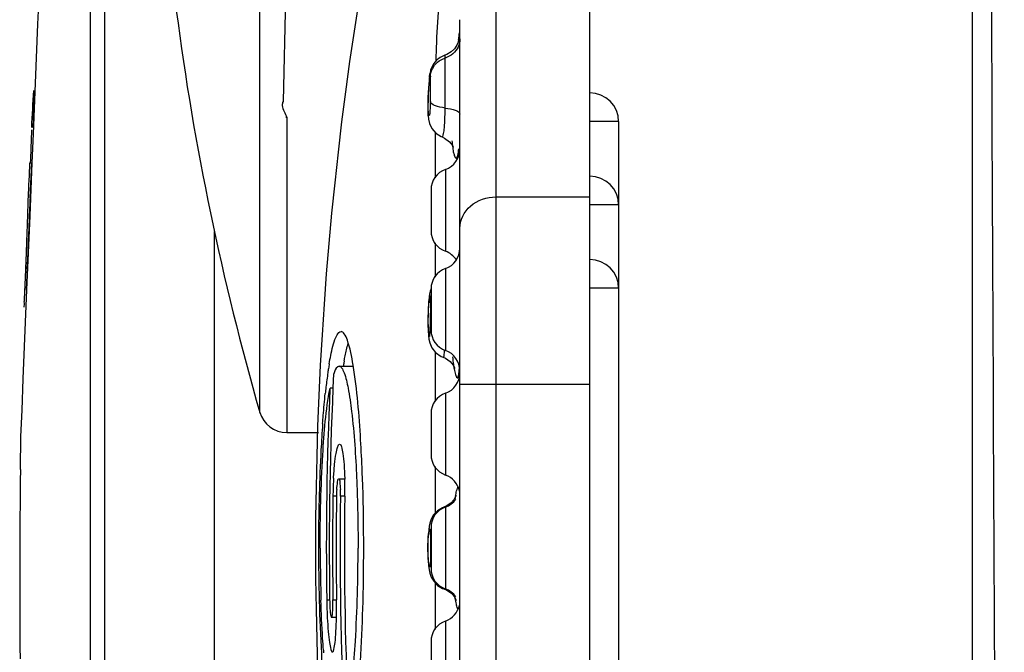
# Model space of a CAD drawing. Units: millimetres. Extents: x 49150 to 54947, y -3977 to 122.
# Drawn here: x 51308 to 51322, y -1699 to -1690 of the extents above; entities that cross this region are included whole.
import ezdxf

# ---------------------------------------------------------------- set-up
doc = ezdxf.new("R2010")
doc.units = ezdxf.units.MM
doc.layers.add('02___PRT_ALL_AXES', color=7, linetype='Continuous')

msp = doc.modelspace()

# ---------------------------------------------------------------- linework, layer by layer
at = {"color": 7, "linetype": 'Continuous'}
for p, q in [((51311.723, -1695.621), (51311.723, -1678.739)), ((51316.295, -1711.251), (51316.295, -1683.751)), ((51309.571, -1687.053), (51309.571, -1713.701)), ((51309.372, -1687.175), (51309.372, -1713.526)), ((51314.995, -1688.02), (51314.995, -1706.982)), ((51312.095, -1689.251), (51312.044, -1691.31)), ((51308.648, -1690.241), (51308.664, -1689.84)), ((51314.495, -1704.823), (51314.495, -1690.178)), ((51308.585, -1691.762), (51308.648, -1690.241)), ((51314.453, -1690.532), (51314.42, -1690.58)), ((51314.073, -1690.979), (51314.069, -1691.019)), ((51314.072, -1691.004), (51314.075, -1690.978)), ((51314.073, -1690.979), (51314.072, -1691.004)), ((51314.08, -1690.929), (51314.073, -1690.979)), ((51314.076, -1690.968), (51314.08, -1690.929)), ((51308.598, -1691.162), (51308.592, -1691.321)), ((51314.089, -1691.106), (51314.089, -1691.053)), ((51308.592, -1691.321), (51308.577, -1691.673)), ((51312.095, -1691.532), (51312.095, -1695.901)), ((51314.056, -1691.509), (51314.056, -1691.471)), ((51316.695, -1691.591), (51316.295, -1691.591)), ((51316.695, -1691.591), (51316.695, -1703.41)), ((51308.557, -1691.671), (51308.559, -1691.671)), ((51308.589, -1691.672), (51308.577, -1691.672)), ((51308.568, -1692.161), (51308.585, -1691.762)), ((51314.151, -1691.736), (51314.151, -1692.372)), ((51314.25, -1691.804), (51314.251, -1691.804)), ((51314.391, -1691.922), (51314.403, -1691.946)), ((51308.557, -1692.161), (51308.53, -1692.825)), ((51308.533, -1692.16), (51308.568, -1692.161)), ((51308.538, -1692.895), (51308.568, -1692.161)), ((51308.557, -1692.161), (51308.549, -1692.358)), ((51314.295, -1692.254), (51314.295, -1693.388)), ((51308.549, -1692.358), (51308.537, -1692.648)), ((51314.095, -1692.537), (51314.095, -1693.105)), ((51314.995, -1692.635), (51316.295, -1692.635)), ((51316.695, -1692.746), (51316.295, -1692.746)), ((51308.496, -1693.92), (51308.538, -1692.895)), ((51308.53, -1692.825), (51308.501, -1693.511)), ((51308.53, -1692.825), (51308.527, -1692.895)), ((51308.499, -1693.135), (51308.503, -1693.015)), ((51308.494, -1693.254), (51308.499, -1693.135)), ((51308.517, -1693.142), (51308.501, -1693.511)), ((51311.095, -1703.362), (51311.095, -1693.112)), ((51314.151, -1693.27), (51314.151, -1693.746)), ((51308.475, -1693.75), (51308.48, -1693.632)), ((51308.48, -1693.632), (51308.485, -1693.509)), ((51308.501, -1693.511), (51308.484, -1693.928)), ((51308.499, -1693.564), (51308.496, -1693.633)), ((51308.501, -1693.511), (51308.499, -1693.564)), ((51314.295, -1693.628), (51314.295, -1694.762)), ((51314.095, -1693.911), (51314.095, -1694.479)), ((51316.695, -1693.901), (51316.295, -1693.901)), ((51308.445, -1695.154), (51308.496, -1693.92)), ((51308.456, -1694.118), (51308.454, -1694.161)), ((51314.151, -1694.78), (51314.151, -1695.472)), ((51314.236, -1694.844), (51314.264, -1694.857)), ((51314.264, -1694.856), (51314.296, -1694.87)), ((51312.821, -1694.981), (51313.015, -1694.981)), ((51314.296, -1694.87), (51314.361, -1694.916)), ((51314.361, -1694.916), (51314.402, -1694.965)), ((51314.402, -1694.965), (51314.421, -1694.999)), ((51314.421, -1694.999), (51314.425, -1695.01)), ((51308.427, -1695.59), (51308.445, -1695.154)), ((51316.295, -1695.233), (51314.495, -1695.233)), ((51312.737, -1695.285), (51312.696, -1695.285)), ((51314.295, -1695.354), (51314.295, -1696.489)), ((51308.412, -1695.956), (51308.427, -1695.59)), ((51314.095, -1695.637), (51314.095, -1696.206)), ((51308.405, -1696.411), (51308.412, -1695.956)), ((51312.095, -1695.901), (51312.534, -1695.901)), ((51314.151, -1696.371), (51314.151, -1697.019)), ((51312.816, -1696.541), (51312.899, -1696.541)), ((51312.899, -1696.536), (51312.899, -1696.545)), ((51314.444, -1696.775), (51314.444, -1696.774)), ((51312.785, -1696.781), (51312.735, -1696.781)), ((51312.9, -1696.781), (51312.84, -1696.781)), ((51314.413, -1696.832), (51314.37, -1696.88)), ((51314.295, -1696.934), (51314.295, -1698.068)), ((51314.095, -1697.216), (51314.095, -1697.785)), ((51314.151, -1697.983), (51314.151, -1698.631)), ((51314.274, -1698.066), (51314.315, -1698.083)), ((51314.315, -1698.083), (51314.382, -1698.133)), ((51314.382, -1698.133), (51314.424, -1698.186)), ((51312.65, -1698.221), (51312.69, -1698.221)), ((51312.735, -1698.221), (51312.785, -1698.221)), ((51312.716, -1698.461), (51312.785, -1698.461)), ((51314.295, -1698.513), (51314.295, -1699.647)), ((51314.095, -1698.796), (51314.095, -1699.364))]:
    msp.add_line(p, q, dxfattribs=at)
for points in [[(51314.48, -1690.463), (51314.48, -1690.461), (51314.479, -1690.467), (51314.472, -1690.491), (51314.453, -1690.532)], [(51314.42, -1690.58), (51314.373, -1690.624), (51314.316, -1690.659), (51314.287, -1690.67)], [(51314.287, -1690.67), (51314.222, -1690.701), (51314.172, -1690.74), (51314.133, -1690.787), (51314.106, -1690.835), (51314.09, -1690.879)], [(51314.09, -1690.879), (51314.082, -1690.913), (51314.08, -1690.928)], [(51314.069, -1691.019), (51314.064, -1691.069), (51314.06, -1691.125), (51314.056, -1691.187), (51314.053, -1691.254), (51314.051, -1691.322), (51314.051, -1691.391), (51314.053, -1691.456), (51314.056, -1691.509)], [(51312.095, -1691.532), (51312.088, -1691.533), (51312.081, -1691.534)], [(51314.056, -1691.508), (51314.062, -1691.557), (51314.076, -1691.615), (51314.108, -1691.684), (51314.164, -1691.75), (51314.236, -1691.798), (51314.251, -1691.804)], [(51314.251, -1691.804), (51314.282, -1691.818), (51314.351, -1691.87), (51314.391, -1691.922)], [(51314.096, -1693.906), (51314.084, -1693.94), (51314.075, -1693.98), (51314.069, -1694.021)], [(51314.069, -1694.021), (51314.064, -1694.073), (51314.059, -1694.137), (51314.054, -1694.216), (51314.051, -1694.309), (51314.051, -1694.406)], [(51314.051, -1694.406), (51314.055, -1694.49), (51314.06, -1694.554), (51314.066, -1694.605)], [(51314.066, -1694.605), (51314.079, -1694.659), (51314.108, -1694.724), (51314.159, -1694.79), (51314.236, -1694.844)], [(51314.444, -1696.774), (51314.436, -1696.793), (51314.413, -1696.832)], [(51314.37, -1696.88), (51314.306, -1696.922), (51314.274, -1696.936)], [(51314.185, -1696.984), (51314.131, -1697.04), (51314.097, -1697.1)], [(51314.274, -1696.935), (51314.255, -1696.942), (51314.185, -1696.984)], [(51314.097, -1697.1), (51314.078, -1697.154), (51314.069, -1697.199), (51314.063, -1697.248), (51314.058, -1697.308)], [(51314.058, -1697.308), (51314.053, -1697.383), (51314.051, -1697.478), (51314.052, -1697.583), (51314.056, -1697.675)], [(51314.056, -1697.675), (51314.062, -1697.745), (51314.069, -1697.801), (51314.079, -1697.851), (51314.098, -1697.905)], [(51314.098, -1697.905), (51314.132, -1697.962), (51314.185, -1698.018)], [(51314.185, -1698.018), (51314.255, -1698.06), (51314.274, -1698.067)], [(51314.424, -1698.186), (51314.441, -1698.22), (51314.444, -1698.228)]]:
    msp.add_lwpolyline(points, dxfattribs=at)
for centre, radius, start, end in [((51360.76, -1697.501), 48.266, 163.8951, 196.1049), ((51347.695, -1685.239), 37.44, 187.383, 196.0983), ((51312.124, -1690.176), 2.371, 353.2653, 355.4995), ((51334.503, -1691.328), 20.35, 177.4502, 178.1377), ((51318.594, -1691.075), 4.162, 171.4207, 171.8204), ((51314.221, -1690.451), 0.257, 351.0297, 354.7904), ((51314.231, -1690.452), 0.248, 354.7943, 357.5865), ((51314.239, -1690.452), 0.239, 357.5906, 359.5552), ((51335.356, -1691.356), 21.204, 178.1348, 178.3548), ((51308.073, -1690.82), 6.218, 0.4044, 1.0209), ((51317.105, -1691.316), 3.049, 174.1279, 175.5639), ((51314.545, -1691.045), 0.475, 170.7585, 171.9923), ((51257.123, -1690.984), 57.169, 359.5808, 359.9948), ((51432.14, -1698.001), 123.745, 176.83137, 177.06784), ((51305.281, -1691.093), 8.808, 358.5644, 359.9139), ((51316.295, -1691.591), 0.4, 0, 90), ((51315.548, -1691.375), 1.496, 180.6328, 183.6915), ((51314.195, -1691.971), 0.3, 289.4662, 0), ((51432.14, -1698.001), 123.745, 177.29449, 177.52123), ((51314.395, -1692.537), 0.3, 109.4783, 179.9981), ((51316.295, -1692.746), 0.4, 0, 90), ((51249.307, -1691.004), 59.23, 358.05393, 358.24189), ((51314.395, -1693.105), 0.3, 180.003, 250.5235), ((51188.883, -1688.918), 119.69, 357.80152, 357.92381), ((51314.195, -1693.345), 0.3, 289.4665, 0), ((51314.195, -1693.671), 0.3, 33.025, 70.5356), ((51316.295, -1693.901), 0.4, 0, 90), ((51314.395, -1693.911), 0.3, 109.4765, 179.9991), ((51311.491, -1694.344), 2.596, 356.9279, 358.1831), ((51314.395, -1694.479), 0.3, 180.0016, 250.5238), ((51314.195, -1695.045), 0.3, 0, 70.5338), ((51317.367, -1695.736), 4.748, 170.4488, 171.2228), ((51317.384, -1695.709), 4.563, 170.4973, 170.7609), ((51316.935, -1695.633), 4.108, 169.8174, 170.5047), ((51316.014, -1694.725), 1.626, 188.2765, 189.2001), ((51319.876, -1696.1), 7.284, 171.8675, 173.4649), ((51318.169, -1695.86), 5.561, 171.2189, 171.8232), ((51360.76, -1697.501), 48.075, 177.1207, 180.8581), ((51314.195, -1695.072), 0.3, 289.4665, 0), ((51313.933, -1695.006), 0.554, 351.86, 352.8726), ((51321.984, -1696.349), 9.407, 173.4196, 173.9716), ((51360.76, -1697.501), 48.116, 177.3603, 180.8574), ((51314.395, -1695.637), 0.3, 109.4762, 179.9986), ((51312.095, -1695.513), 0.387, 196.1049, 270), ((51314.395, -1696.206), 0.3, 180.0016, 250.5238), ((51432.14, -1698.001), 123.745, 179.2641, 180.47975), ((51289.353, -1697.384), 23.807, 2.0455, 2.2715), ((51314.195, -1696.772), 0.3, 11.7548, 70.5335), ((51318.749, -1696.868), 6.014, 177.0312, 179.1664), ((51318.039, -1696.834), 5.303, 176.7631, 177.0063), ((51307.574, -1696.676), 5.326, 1.2438, 1.4094), ((51306.906, -1696.688), 5.994, 359.1136, 1.2193), ((51314.734, -1696.808), 1.949, 176.4883, 179.1898), ((51310.899, -1696.75), 1.942, 359.0878, 1.808), ((51316.17, -1697.107), 1.766, 169.3193, 169.8752), ((51360.76, -1697.501), 48.03, 179.1411, 180.8589), ((51360.76, -1697.501), 47.98, 179.1402, 180.8598), ((51360.76, -1697.501), 47.925, 179.1392, 182.8883), ((51360.76, -1697.501), 47.866, 179.1381, 182.6535), ((51314.195, -1696.651), 0.3, 289.4644, 324.7356), ((51316.658, -1697.192), 2.261, 170.4006, 170.8153), ((51316.422, -1697.152), 2.022, 169.8746, 170.4028), ((51314.395, -1697.216), 0.3, 109.4765, 179.9991), ((51341.431, -1697.501), 28.894, 179.7536, 180.0004), ((51336.024, -1697.506), 23.465, 179.9862, 181.5852), ((51314.395, -1697.785), 0.3, 180.0016, 250.5217), ((51314.195, -1698.351), 0.3, 35.2644, 70.5338), ((51334.184, -1697.552), 21.625, 181.5988, 181.7835), ((51319.987, -1698.113), 7.338, 180.8399, 182.5034), ((51315.054, -1698.187), 2.364, 180.8158, 183.0526), ((51310.373, -1698.258), 2.362, 358.6873, 0.9002), ((51305.506, -1698.333), 7.28, 359.1346, 0.8804), ((51316.636, -1697.81), 2.24, 189.0258, 190.0246), ((51314.195, -1698.23), 0.3, 289.4665, 348.2452), ((51319.162, -1698.147), 6.512, 182.52, 182.8028), ((51306.355, -1698.343), 6.431, 358.9229, 359.1144), ((51314.395, -1698.796), 0.3, 109.4762, 179.9986), ((51326.174, -1697.96), 13.604, 184.0216, 184.1797)]:
    msp.add_arc(centre, radius, start, end, dxfattribs=at)
for points, knots in [([(51314.478, -1688.15), (51314.357, -1688.524), (51314.246, -1689.288), (51314.19, -1690.05), (51314.173, -1690.422)], [0, 0, 0, 0, 0.512689, 1, 1, 1, 1]), ([(51314.29, -1690.71), (51314.29, -1690.7), (51314.288, -1690.692), (51314.29, -1690.669), (51314.287, -1690.67)], [0, 0, 0, 0, 0.760582, 1, 1, 1, 1]), ([(51314.292, -1690.99), (51314.292, -1690.969), (51314.292, -1690.898), (51314.292, -1690.827), (51314.291, -1690.777)], [0, 0, 0, 0, 0.285004, 1, 1, 1, 1]), ([(51314.076, -1690.968), (51314.077, -1690.962), (51314.072, -1690.952), (51314.083, -1690.949), (51314.084, -1690.95)], [0, 0, 0, 0, 0.849894, 1, 1, 1, 1]), ([(51314.084, -1690.95), (51314.084, -1690.952), (51314.085, -1690.959), (51314.086, -1690.965), (51314.086, -1690.969)], [0, 0, 0, 0, 0.377372, 1, 1, 1, 1]), ([(51314.089, -1691.053), (51314.088, -1691.029), (51314.087, -1691.001), (51314.087, -1690.973), (51314.086, -1690.969)], [0, 0, 0, 0, 0.85008, 1, 1, 1, 1]), ([(51312.044, -1691.31), (51312.037, -1691.328), (51312.022, -1691.378), (51312.064, -1691.451), (51312.085, -1691.504), (51312.095, -1691.532)], [0, 0, 0, 0, 0.251314, 0.62431, 1, 1, 1, 1]), ([(51314.29, -1691.403), (51314.241, -1691.396), (51314.173, -1691.384), (51314.089, -1691.34), (51314.086, -1691.313)], [0, 0, 0, 0, 0.653274, 1, 1, 1, 1]), ([(51314.082, -1691.408), (51314.08, -1691.441), (51314.078, -1691.549), (51314.062, -1691.481), (51314.056, -1691.471)], [0, 0, 0, 0, 0.725153, 1, 1, 1, 1]), ([(51314.251, -1691.804), (51314.26, -1691.806), (51314.27, -1691.752), (51314.28, -1691.692), (51314.288, -1691.556), (51314.29, -1691.46), (51314.29, -1691.403)], [0, 0, 0, 0, 0.069873, 0.264003, 0.577214, 1, 1, 1, 1]), ([(51314.29, -1691.403), (51314.342, -1691.408), (51314.409, -1691.416), (51314.495, -1691.462), (51314.495, -1691.487)], [0, 0, 0, 0, 0.677542, 1, 1, 1, 1]), ([(51308.559, -1691.706), (51308.558, -1691.713), (51308.557, -1691.748), (51308.556, -1691.784), (51308.555, -1691.813)], [0, 0, 0, 0, 0.18998, 1, 1, 1, 1]), ([(51308.555, -1691.813), (51308.554, -1691.836), (51308.55, -1691.951), (51308.545, -1692.067), (51308.541, -1692.158)], [0, 0, 0, 0, 0.205201, 1, 1, 1, 1]), ([(51314.458, -1692.081), (51314.461, -1692.075), (51314.472, -1692.038), (51314.477, -1691.999), (51314.48, -1691.967)], [0, 0, 0, 0, 0.167073, 1, 1, 1, 1]), ([(51314.404, -1692.009), (51314.406, -1692.017), (51314.412, -1692.044), (51314.42, -1692.071), (51314.43, -1692.086)], [0, 0, 0, 0, 0.334534, 1, 1, 1, 1]), ([(51314.43, -1692.086), (51314.433, -1692.091), (51314.446, -1692.102), (51314.455, -1692.087), (51314.458, -1692.081)], [0, 0, 0, 0, 0.465423, 1, 1, 1, 1]), ([(51308.509, -1692.821), (51308.51, -1692.796), (51308.51, -1692.756), (51308.515, -1692.697), (51308.508, -1692.674), (51308.516, -1692.649), (51308.513, -1692.65)], [0, 0, 0, 0, 0.427576, 0.742684, 0.935193, 1, 1, 1, 1]), ([(51314.495, -1693.068), (51314.495, -1692.955), (51314.619, -1692.712), (51314.87, -1692.635), (51314.995, -1692.635)], [0, 0, 0, 0, 0.474681, 1, 1, 1, 1]), ([(51308.461, -1694.074), (51308.462, -1694.056), (51308.467, -1693.948), (51308.472, -1693.84), (51308.475, -1693.75)], [0, 0, 0, 0, 0.167048, 1, 1, 1, 1]), ([(51314.075, -1694.015), (51314.062, -1694.065), (51314.056, -1694.201), (51314.051, -1694.335), (51314.054, -1694.417)], [0, 0, 0, 0, 0.386853, 1, 1, 1, 1]), ([(51314.081, -1694.006), (51314.081, -1694.005), (51314.075, -1694.002), (51314.076, -1694.011), (51314.075, -1694.015)], [0, 0, 0, 0, 0.241957, 1, 1, 1, 1]), ([(51314.086, -1694.053), (51314.086, -1694.048), (51314.085, -1694.032), (51314.085, -1694.016), (51314.081, -1694.006)], [0, 0, 0, 0, 0.341157, 1, 1, 1, 1]), ([(51314.086, -1694.053), (51314.086, -1694.048), (51314.087, -1694.038), (51314.089, -1694.027), (51314.09, -1694.022)], [0, 0, 0, 0, 0.494114, 1, 1, 1, 1]), ([(51308.458, -1694.118), (51308.462, -1694.118), (51308.455, -1694.094), (51308.46, -1694.085), (51308.461, -1694.074)], [0, 0, 0, 0, 0.252442, 1, 1, 1, 1]), ([(51314.086, -1694.426), (51314.087, -1694.393), (51314.089, -1694.269), (51314.095, -1694.144), (51314.086, -1694.053)], [0, 0, 0, 0, 0.264886, 1, 1, 1, 1]), ([(51314.09, -1694.445), (51314.089, -1694.442), (51314.087, -1694.436), (51314.086, -1694.429), (51314.086, -1694.426)], [0, 0, 0, 0, 0.509732, 1, 1, 1, 1]), ([(51312.684, -1694.948), (51312.691, -1694.909), (51312.714, -1694.785), (51312.741, -1694.661), (51312.776, -1694.582)], [0, 0, 0, 0, 0.317024, 1, 1, 1, 1]), ([(51312.776, -1694.582), (51312.781, -1694.57), (51312.796, -1694.538), (51312.825, -1694.501), (51312.848, -1694.501)], [0, 0, 0, 0, 0.358089, 1, 1, 1, 1]), ([(51313.016, -1694.965), (51312.997, -1694.849), (51312.966, -1694.696), (51312.908, -1694.543), (51312.866, -1694.501), (51312.848, -1694.501)], [0, 0, 0, 0, 0.70085, 0.895295, 1, 1, 1, 1]), ([(51314.058, -1694.508), (51314.06, -1694.529), (51314.077, -1694.621), (51314.082, -1694.513), (51314.084, -1694.483)], [0, 0, 0, 0, 0.42277, 1, 1, 1, 1]), ([(51312.892, -1694.907), (51312.896, -1694.884), (51312.911, -1694.803), (51312.93, -1694.723), (51312.947, -1694.667)], [0, 0, 0, 0, 0.286707, 1, 1, 1, 1]), ([(51314.264, -1694.857), (51314.272, -1694.859), (51314.281, -1694.807), (51314.283, -1694.787), (51314.284, -1694.763)], [0, 0, 0, 0, 0.253034, 1, 1, 1, 1]), ([(51312.821, -1694.981), (51312.814, -1694.981), (51312.771, -1695), (51312.758, -1695.05), (51312.746, -1695.086)], [0, 0, 0, 0, 0.150906, 1, 1, 1, 1]), ([(51312.821, -1694.981), (51312.825, -1694.981), (51312.833, -1694.983), (51312.84, -1694.987), (51312.844, -1694.99)], [0, 0, 0, 0, 0.463723, 1, 1, 1, 1]), ([(51312.844, -1694.99), (51312.848, -1694.994), (51312.869, -1695.017), (51312.881, -1695.047), (51312.89, -1695.071)], [0, 0, 0, 0, 0.183852, 1, 1, 1, 1]), ([(51313.142, -1696.44), (51313.136, -1696.294), (51313.111, -1695.802), (51313.073, -1695.308), (51313.016, -1694.965)], [0, 0, 0, 0, 0.295921, 1, 1, 1, 1]), ([(51314.41, -1694.985), (51314.412, -1694.996), (51314.418, -1695.034), (51314.426, -1695.072), (51314.435, -1695.098)], [0, 0, 0, 0, 0.302545, 1, 1, 1, 1]), ([(51312.89, -1695.071), (51312.916, -1695.139), (51312.956, -1695.319), (51313.025, -1695.804), (51313.05, -1696.223), (51313.064, -1696.531)], [0, 0, 0, 0, 0.148679, 0.372236, 1, 1, 1, 1]), ([(51314.435, -1695.098), (51314.437, -1695.105), (51314.442, -1695.119), (51314.451, -1695.144), (51314.461, -1695.142)], [0, 0, 0, 0, 0.406279, 1, 1, 1, 1]), ([(51314.461, -1695.142), (51314.464, -1695.141), (51314.479, -1695.124), (51314.479, -1695.102), (51314.482, -1695.084)], [0, 0, 0, 0, 0.121753, 1, 1, 1, 1]), ([(51312.558, -1697.501), (51312.558, -1697.07), (51312.58, -1696.331), (51312.637, -1695.589), (51312.696, -1695.285)], [0, 0, 0, 0, 0.581206, 1, 1, 1, 1]), ([(51312.593, -1695.775), (51312.595, -1695.739), (51312.606, -1695.601), (51312.619, -1695.462), (51312.629, -1695.361)], [0, 0, 0, 0, 0.263779, 1, 1, 1, 1]), ([(51312.593, -1695.775), (51312.584, -1695.897), (51312.551, -1696.431), (51312.538, -1696.965), (51312.536, -1697.376)], [0, 0, 0, 0, 0.229277, 1, 1, 1, 1]), ([(51312.744, -1696.534), (51312.748, -1696.47), (51312.756, -1696.357), (51312.775, -1696.203), (51312.794, -1696.12), (51312.815, -1696.061), (51312.828, -1696.061)], [0, 0, 0, 0, 0.396365, 0.710066, 0.914412, 1, 1, 1, 1]), ([(51312.828, -1696.061), (51312.842, -1696.061), (51312.862, -1696.12), (51312.877, -1696.204), (51312.892, -1696.358), (51312.897, -1696.472), (51312.899, -1696.536)], [0, 0, 0, 0, 0.084632, 0.28855, 0.602684, 1, 1, 1, 1]), ([(51312.789, -1696.689), (51312.791, -1696.653), (51312.801, -1696.617), (51312.802, -1696.541), (51312.816, -1696.541)], [0, 0, 0, 0, 0.714328, 1, 1, 1, 1]), ([(51312.816, -1696.541), (51312.831, -1696.541), (51312.83, -1696.618), (51312.838, -1696.653), (51312.84, -1696.689)], [0, 0, 0, 0, 0.283994, 1, 1, 1, 1]), ([(51313.06, -1699.712), (51313.116, -1699.226), (51313.168, -1698.165), (51313.166, -1697.104), (51313.146, -1696.534)], [0, 0, 0, 0, 0.462064, 1, 1, 1, 1]), ([(51313.064, -1696.531), (51313.067, -1696.609), (51313.079, -1696.932), (51313.084, -1697.255), (51313.084, -1697.501)], [0, 0, 0, 0, 0.241359, 1, 1, 1, 1]), ([(51314.434, -1696.78), (51314.437, -1696.768), (51314.444, -1696.731), (51314.452, -1696.695), (51314.462, -1696.672)], [0, 0, 0, 0, 0.327206, 1, 1, 1, 1]), ([(51314.462, -1696.672), (51314.464, -1696.667), (51314.466, -1696.66), (51314.473, -1696.652), (51314.475, -1696.653)], [0, 0, 0, 0, 0.669852, 1, 1, 1, 1]), ([(51314.277, -1696.937), (51314.277, -1696.936), (51314.276, -1696.935), (51314.274, -1696.935), (51314.274, -1696.935)], [0, 0, 0, 0, 0.57867, 1, 1, 1, 1]), ([(51314.052, -1697.501), (51314.052, -1697.482), (51314.053, -1697.419), (51314.056, -1697.355), (51314.061, -1697.31)], [0, 0, 0, 0, 0.289107, 1, 1, 1, 1]), ([(51314.061, -1697.31), (51314.064, -1697.284), (51314.077, -1697.181), (51314.085, -1697.284), (51314.086, -1697.31)], [0, 0, 0, 0, 0.504878, 1, 1, 1, 1]), ([(51314.086, -1697.31), (51314.086, -1697.305), (51314.087, -1697.297), (51314.089, -1697.288), (51314.09, -1697.284)], [0, 0, 0, 0, 0.492901, 1, 1, 1, 1]), ([(51314.086, -1697.31), (51314.087, -1697.323), (51314.088, -1697.387), (51314.089, -1697.451), (51314.089, -1697.501)], [0, 0, 0, 0, 0.218114, 1, 1, 1, 1]), ([(51312.536, -1697.501), (51312.536, -1697.989), (51312.559, -1698.841), (51312.623, -1699.693), (51312.684, -1700.054)], [0, 0, 0, 0, 0.571841, 1, 1, 1, 1]), ([(51312.946, -1699.717), (51313.005, -1699.412), (51313.063, -1698.671), (51313.084, -1697.931), (51313.084, -1697.501)], [0, 0, 0, 0, 0.418733, 1, 1, 1, 1]), ([(51314.061, -1697.691), (51314.06, -1697.679), (51314.054, -1697.615), (51314.052, -1697.551), (51314.052, -1697.501)], [0, 0, 0, 0, 0.203026, 1, 1, 1, 1]), ([(51314.089, -1697.501), (51314.089, -1697.518), (51314.089, -1697.582), (51314.088, -1697.646), (51314.086, -1697.692)], [0, 0, 0, 0, 0.272474, 1, 1, 1, 1]), ([(51314.086, -1697.692), (51314.085, -1697.718), (51314.077, -1697.821), (51314.064, -1697.718), (51314.061, -1697.691)], [0, 0, 0, 0, 0.495885, 1, 1, 1, 1]), ([(51314.09, -1697.717), (51314.089, -1697.713), (51314.087, -1697.705), (51314.086, -1697.696), (51314.086, -1697.692)], [0, 0, 0, 0, 0.50693, 1, 1, 1, 1]), ([(51314.274, -1698.067), (51314.274, -1698.067), (51314.276, -1698.067), (51314.277, -1698.065), (51314.278, -1698.064)], [0, 0, 0, 0, 0.41477, 1, 1, 1, 1]), ([(51312.603, -1698.914), (51312.6, -1698.86), (51312.585, -1698.63), (51312.575, -1698.401), (51312.57, -1698.225)], [0, 0, 0, 0, 0.235822, 1, 1, 1, 1]), ([(51314.471, -1698.346), (51314.469, -1698.343), (51314.458, -1698.322), (51314.451, -1698.299), (51314.446, -1698.279)], [0, 0, 0, 0, 0.151067, 1, 1, 1, 1]), ([(51312.693, -1698.313), (51312.695, -1698.349), (51312.698, -1698.399), (51312.707, -1698.442), (51312.712, -1698.461), (51312.716, -1698.461)], [0, 0, 0, 0, 0.715413, 0.918684, 1, 1, 1, 1]), ([(51312.716, -1698.461), (51312.721, -1698.461), (51312.725, -1698.442), (51312.733, -1698.399), (51312.734, -1698.348), (51312.735, -1698.312)], [0, 0, 0, 0, 0.08044, 0.283407, 1, 1, 1, 1]), ([(51312.658, -1698.466), (51312.661, -1698.53), (51312.668, -1698.643), (51312.683, -1698.798), (51312.701, -1698.879), (51312.715, -1698.941), (51312.728, -1698.941)], [0, 0, 0, 0, 0.398724, 0.714205, 0.918701, 1, 1, 1, 1]), ([(51312.728, -1698.941), (51312.741, -1698.941), (51312.755, -1698.878), (51312.769, -1698.798), (51312.78, -1698.642), (51312.784, -1698.529), (51312.785, -1698.464)], [0, 0, 0, 0, 0.080407, 0.284519, 0.600384, 1, 1, 1, 1])]:
    msp.add_open_spline(points, degree=3, knots=knots, dxfattribs=at)
for points in [[(51314.495, -1690.445), (51314.495, -1690.483), (51314.486, -1690.522), (51314.47, -1690.557)], [(51314.47, -1690.557), (51314.453, -1690.592), (51314.428, -1690.624), (51314.398, -1690.65)], [(51314.114, -1690.86), (51314.13, -1690.825), (51314.155, -1690.794), (51314.185, -1690.769)], [(51314.185, -1690.769), (51314.216, -1690.743), (51314.252, -1690.722), (51314.29, -1690.71)], [(51314.398, -1690.65), (51314.367, -1690.676), (51314.33, -1690.697), (51314.29, -1690.71)], [(51314.086, -1690.969), (51314.087, -1690.931), (51314.097, -1690.894), (51314.114, -1690.86)], [(51314.065, -1691.08), (51314.057, -1691.184), (51314.052, -1691.287), (51314.053, -1691.391)], [(51314.086, -1691.313), (51314.085, -1691.345), (51314.084, -1691.377), (51314.082, -1691.408)], [(51314.385, -1691.857), (51314.387, -1691.884), (51314.39, -1691.911), (51314.393, -1691.938)], [(51314.393, -1691.938), (51314.396, -1691.962), (51314.4, -1691.985), (51314.404, -1692.009)], [(51314.054, -1694.417), (51314.054, -1694.447), (51314.056, -1694.477), (51314.058, -1694.508)], [(51314.393, -1694.85), (51314.396, -1694.887), (51314.4, -1694.923), (51314.406, -1694.959)], [(51314.483, -1695.074), (51314.486, -1695.048), (51314.488, -1695.021), (51314.49, -1694.995)], [(51314.446, -1698.279), (51314.44, -1698.253), (51314.435, -1698.226), (51314.43, -1698.2)]]:
    msp.add_open_spline(points, degree=3, dxfattribs=at)
at = {"layer": '02___PRT_ALL_AXES', "color": 7, "linetype": 'Continuous'}
msp.add_line((51321.595, -1654.868), (51321.595, -1724.177), dxfattribs=at)
msp.add_arc((62308.371, -1644.101), 10986.606, 180.1031171, 180.4049423, dxfattribs=at)

doc.saveas('drawing.dxf')
